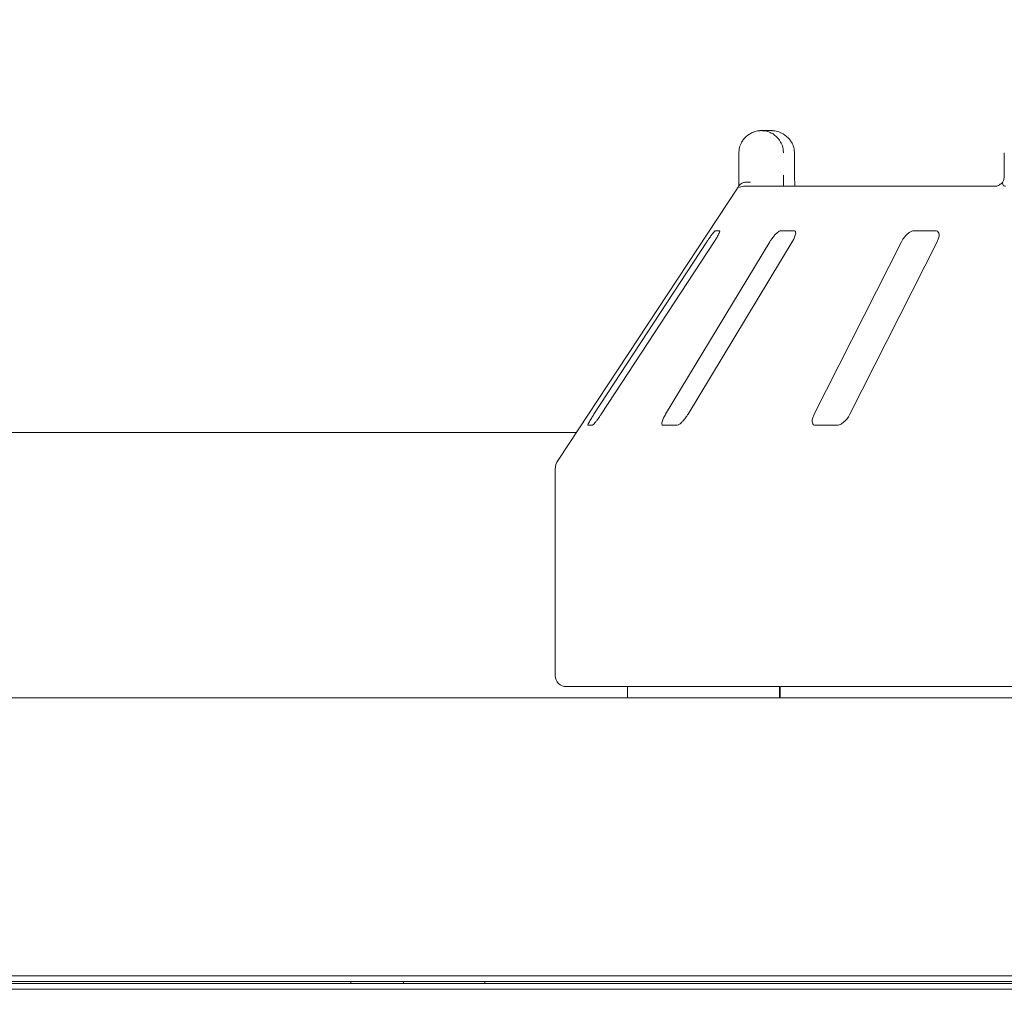
# Model space of a CAD drawing. Units: millimetres. Extents: x 5 to 415, y 5 to 292.
# Drawn here: x 227 to 237, y 233 to 243 of the extents above; entities that cross this region are included whole.
import ezdxf

# ---------------------------------------------------------------- set-up
doc = ezdxf.new("R2010")
doc.units = ezdxf.units.MM
doc.layers.add('BEMAßUNG', color=96, linetype='Continuous')
doc.styles.add('SLDTEXTSTYLE0', font='TXT', dxfattribs={"width": 0.75})
doc.dimstyles.new('SLDDIMSTYLE0', dxfattribs={"dimtxt": 3.704167, "dimasz": 3.302, "dimexe": 0, "dimexo": 0.0625, "dimgap": 0.926042, "dimtad": 1, "dimlfac": 17, "dimrnd": 1e-09, "dimzin": 12, "dimdsep": 46, "dimtxsty": 'SLDTEXTSTYLE0', "dimsah": 1, "dimcen": 0.09, "dimadec": 0, "dimazin": 3, "dimtfac": 1, "dimtofl": 0, "dimtmove": 0, "dimatfit": 3, "dimfxl": 0, "dimfrac": 2, "dimtolj": 1, "dimtzin": 12, "dimarcsym": 0})

# ---------------------------------------------------------------- blocks, each defined once
blk = doc.blocks.new('_D_8')
at = {"layer": 'BEMAßUNG'}
for p, q in [((46.778, 238.468), (46.778, 254.329)), ((264.425, 238.468), (264.425, 254.329)), ((264.425, 253.329), (46.778, 253.329))]:
    blk.add_line(p, q, dxfattribs=at)
for points in [[(46.778, 253.329), (50.08, 252.821), (50.08, 253.837)], [(264.425, 253.329), (261.123, 253.837), (261.123, 252.821)]]:
    blk.add_solid(points, dxfattribs=at)
at = {"layer": 'BEMAßUNG', "insert": (148.079, 258.104), "char_height": 3.7042, "attachment_point": 1, "style": 'SLDTEXTSTYLE0'}
blk.add_mtext('3700', dxfattribs=at)

msp = doc.modelspace()

# ---------------------------------------------------------------- linework, layer by layer
at = {"color": 7, "linetype": 'Continuous', "lineweight": 15}
for p, q in [((234.66312, 241.67081), (234.76163, 241.67081)), ((234.42556, 241.20023), (234.42556, 241.43552)), ((235.01181, 241.43552), (235.01335, 241.43552)), ((235.01335, 241.20023), (235.01335, 241.43552)), ((237.23071, 241.43552), (237.23071, 241.20023)), ((234.41174, 241.06277), (232.51282, 238.18562)), ((234.48886, 241.08258), (237.14356, 241.08258)), ((234.22202, 240.61199), (234.17595, 240.61199)), ((235.01013, 240.61199), (234.86799, 240.61199)), ((236.50348, 240.61199), (236.27662, 240.61199)), ((234.08641, 240.49434), (232.89269, 238.67081)), ((232.96947, 238.67081), (234.16318, 240.49434)), ((234.75211, 240.49434), (233.65007, 238.67081)), ((233.88698, 238.67081), (234.98902, 240.49434)), ((236.14366, 240.49434), (235.22134, 238.67081)), ((235.59945, 238.67081), (236.52178, 240.49434)), ((232.82856, 238.55317), (232.87463, 238.55317)), ((233.62406, 238.55317), (233.76621, 238.55317)), ((235.23555, 238.55317), (235.46241, 238.55317)), ((232.70552, 238.47759), (219.67351, 238.47759)), ((232.48364, 238.08842), (232.48364, 235.90611)), ((255.07187, 235.78846), (232.60128, 235.78846)), ((233.24834, 235.78846), (233.24834, 235.67081)), ((234.85413, 235.67081), (234.85413, 235.78846)), ((234.86036, 235.78846), (234.86036, 235.67081)), ((47.1601, 235.67081), (264.04246, 235.67081)), ((47.22923, 232.7297), (263.97337, 232.7297)), ((262.95423, 232.72964), (48.24834, 232.72964)), ((50.30717, 232.64915), (260.8954, 232.64915)), ((260.98677, 232.67081), (226.29246, 232.67081)), ((231.73761, 232.67081), (231.73761, 232.64915)), ((50.30717, 232.58676), (260.8954, 232.58676))]:
    msp.add_line(p, q, dxfattribs=at)
at = {"color": 7, "linetype": 'Continuous', "lineweight": 15, "flags": 128}
for points in [[(230.32187, 232.67081), (230.32312, 232.65819), (230.32561, 232.64915)], [(230.88069, 232.67081), (230.87945, 232.65819), (230.87696, 232.64915)]]:
    msp.add_lwpolyline(points, dxfattribs=at)
at = {"color": 7, "linetype": 'Continuous', "lineweight": 15}
for centre, radius, start, end in [((234.48847, 240.96653), 0.11605, 89.80395, 118.562708), ((232.66011, 238.08842), 0.17647, 146.575189, 180), ((232.60128, 235.90611), 0.11765, 180, 270)]:
    msp.add_arc(centre, radius, start, end, dxfattribs=at)
for points, knots in [([(234.42556, 241.43552), (234.42559, 241.43799), (234.42584, 241.46194), (234.43361, 241.50619), (234.45733, 241.55686), (234.49526, 241.60632), (234.54504, 241.6438), (234.59715, 241.66292), (234.62911, 241.6687), (234.64495, 241.67021), (234.65334, 241.67064), (234.65785, 241.67077), (234.66028, 241.6708), (234.66161, 241.67081), (234.66245, 241.67081), (234.6629, 241.67081), (234.66312, 241.67081)], [0, 0, 0, 0, 0.01891485, 0.18341354, 0.33894488, 0.45147422, 0.67954593, 0.84034058, 0.91541259, 0.9545738, 0.97551938, 0.98678934, 0.99288522, 0.99616368, 0.99809046, 1, 1, 1, 1]), ([(234.66312, 241.67081), (234.66334, 241.67081), (234.66359, 241.67081), (234.66405, 241.67081), (234.66466, 241.67081), (234.66595, 241.6708), (234.66832, 241.67076), (234.67271, 241.67064), (234.68083, 241.67021), (234.69608, 241.66872), (234.72649, 241.66314), (234.77711, 241.64454), (234.82568, 241.60803), (234.8636, 241.55889), (234.88766, 241.50823), (234.89585, 241.46297), (234.89612, 241.43833), (234.89615, 241.43552)], [0, 0, 0, 0, 0.00194424, 0.00216651, 0.00393512, 0.00725787, 0.01334503, 0.02456574, 0.04530921, 0.0838491, 0.15725826, 0.31194018, 0.54182863, 0.651163, 0.81017633, 0.97838621, 1, 1, 1, 1]), ([(235.01181, 241.43552), (235.01178, 241.43833), (235.01148, 241.46297), (235.00271, 241.50823), (234.9769, 241.55889), (234.93623, 241.60803), (234.88409, 241.64454), (234.82973, 241.66314), (234.79705, 241.66872), (234.78067, 241.67021), (234.77194, 241.67064), (234.76722, 241.67076), (234.76467, 241.6708), (234.76328, 241.67081), (234.76262, 241.67081), (234.76214, 241.67081), (234.76187, 241.67081), (234.76163, 241.67081)], [0, 0, 0, 0, 0.02161413, 0.18982429, 0.34883835, 0.45817753, 0.68807143, 0.84274397, 0.91614686, 0.95469373, 0.97543024, 0.98665961, 0.99275446, 0.99605705, 0.99784886, 0.99805734, 1, 1, 1, 1]), ([(234.42521, 241.08258), (234.42528, 241.09563), (234.42548, 241.1322), (234.42553, 241.1736), (234.42556, 241.20023)], [0, 0, 0, 0, 0.35687961, 1, 1, 1, 1]), ([(234.89615, 241.20023), (234.89614, 241.18274), (234.89611, 241.14134), (234.89591, 241.1041), (234.8958, 241.08258)], [0, 0, 0, 0, 0.42230676, 1, 1, 1, 1]), ([(235.01914, 241.08258), (235.01905, 241.08318), (235.01721, 241.09661), (235.01484, 241.13396), (235.01311, 241.17428), (235.01344, 241.19706), (235.01349, 241.20019)], [0, 0, 0, 0, 0.02037635, 0.45719953, 0.92535488, 1, 1, 1, 1]), ([(237.23044, 241.20164), (237.23052, 241.19896), (237.23102, 241.18211), (237.22644, 241.15129), (237.21755, 241.12989), (237.21323, 241.11951)], [0, 0, 0, 0, 0.08857273, 0.55775995, 1, 1, 1, 1]), ([(234.41176, 241.06276), (234.41272, 241.06423), (234.41599, 241.06923), (234.42373, 241.08088), (234.43007, 241.09041), (234.43268, 241.09434)], [0, 0, 0, 0, 0.19612655, 0.66865647, 1, 1, 1, 1]), ([(234.43268, 241.09434), (234.43839, 241.1008), (234.4498, 241.11373), (234.48013, 241.12469), (234.51213, 241.12748), (234.53369, 241.12529), (234.54245, 241.12378), (234.54266, 241.12374)], [0, 0, 0, 0, 0.26923299, 0.5384029, 0.81168668, 0.99547967, 1, 1, 1, 1]), ([(237.2162, 241.1233), (237.21554, 241.12265), (237.20448, 241.11188), (237.18373, 241.09871), (237.15993, 241.08643), (237.14624, 241.08274), (237.14436, 241.08264), (237.1435, 241.08259)], [0, 0, 0, 0, 0.02194777, 0.36662743, 0.6113103, 0.82239257, 1, 1, 1, 1]), ([(237.21867, 241.09434), (237.21551, 241.10106), (237.21045, 241.11179), (237.2137, 241.11696), (237.21491, 241.1189)], [0, 0, 0, 0, 0.62677874, 1, 1, 1, 1]), ([(237.24341, 241.08258), (237.23839, 241.08301), (237.22894, 241.08384), (237.22155, 241.08949), (237.21911, 241.0936), (237.21867, 241.09434)], [0, 0, 0, 0, 0.48131677, 0.90631496, 1, 1, 1, 1]), ([(234.17595, 240.61199), (234.17512, 240.61173), (234.17272, 240.61096), (234.16409, 240.60235), (234.14895, 240.58384), (234.12863, 240.55644), (234.10682, 240.52521), (234.09247, 240.50351), (234.08641, 240.49434)], [0, 0, 0, 0, 0.08730822, 0.25219943, 0.423221, 0.61478483, 0.83716559, 1, 1, 1, 1]), ([(234.16318, 240.49434), (234.17136, 240.50714), (234.18953, 240.53554), (234.21005, 240.57227), (234.22227, 240.59892), (234.22511, 240.61064), (234.22279, 240.61166), (234.22202, 240.61199)], [0, 0, 0, 0, 0.22719457, 0.50453758, 0.70268215, 0.90180762, 1, 1, 1, 1]), ([(234.86799, 240.61199), (234.86556, 240.61173), (234.85854, 240.61096), (234.84285, 240.60235), (234.82078, 240.58384), (234.79548, 240.55645), (234.77155, 240.52521), (234.75788, 240.50351), (234.75211, 240.49434)], [0, 0, 0, 0, 0.08731138, 0.25218698, 0.42321293, 0.61478315, 0.83715355, 1, 1, 1, 1]), ([(234.98902, 240.49434), (234.99623, 240.50714), (235.01224, 240.53554), (235.02496, 240.57227), (235.02681, 240.59892), (235.0205, 240.61064), (235.01271, 240.61166), (235.01013, 240.61199)], [0, 0, 0, 0, 0.2271983, 0.5045465, 0.70268577, 0.90180297, 1, 1, 1, 1]), ([(236.27662, 240.61199), (236.27278, 240.61173), (236.26171, 240.61096), (236.2402, 240.60235), (236.21298, 240.58384), (236.18473, 240.55644), (236.16059, 240.52521), (236.14869, 240.50351), (236.14366, 240.49434)], [0, 0, 0, 0, 0.087308067, 0.252187341, 0.423208996, 0.614762847, 0.837151225, 1, 1, 1, 1]), ([(236.52178, 240.49434), (236.52744, 240.50714), (236.54002, 240.53554), (236.54391, 240.57227), (236.53526, 240.59892), (236.52029, 240.61064), (236.50765, 240.61166), (236.50348, 240.61199)], [0, 0, 0, 0, 0.2271984, 0.504542025, 0.702683966, 0.901806779, 1, 1, 1, 1]), ([(232.89269, 238.67081), (232.88447, 238.65805), (232.86612, 238.6296), (232.84443, 238.59293), (232.83045, 238.56603), (232.82639, 238.55442), (232.82805, 238.55346), (232.82856, 238.55317)], [0, 0, 0, 0, 0.22532069, 0.50244501, 0.70514577, 0.90899393, 1, 1, 1, 1]), ([(232.87463, 238.55317), (232.87553, 238.55338), (232.87834, 238.55403), (232.88745, 238.56185), (232.90349, 238.57967), (232.92491, 238.60675), (232.94797, 238.63854), (232.963, 238.66109), (232.96947, 238.67081)], [0, 0, 0, 0, 0.07686737, 0.23853542, 0.40885053, 0.60225571, 0.82849758, 1, 1, 1, 1]), ([(233.65007, 238.67081), (233.64281, 238.65805), (233.62663, 238.6296), (233.61282, 238.59293), (233.60942, 238.56603), (233.61467, 238.55442), (233.62185, 238.55346), (233.62406, 238.55317)], [0, 0, 0, 0, 0.22532226, 0.50245076, 0.70514706, 0.90898619, 1, 1, 1, 1]), ([(233.76621, 238.55317), (233.76852, 238.55338), (233.77568, 238.55403), (233.79162, 238.56185), (233.8146, 238.57967), (233.84111, 238.60675), (233.86647, 238.63854), (233.8808, 238.66109), (233.88698, 238.67081)], [0, 0, 0, 0, 0.07686576, 0.23852882, 0.40884246, 0.60224949, 0.82849623, 1, 1, 1, 1]), ([(235.22134, 238.67081), (235.21564, 238.65805), (235.20293, 238.6296), (235.19811, 238.59293), (235.20553, 238.56603), (235.21969, 238.55442), (235.23181, 238.55346), (235.23555, 238.55317)], [0, 0, 0, 0, 0.225318699, 0.502443923, 0.705142983, 0.908982299, 1, 1, 1, 1]), ([(235.46241, 238.55317), (235.46594, 238.55338), (235.47689, 238.55403), (235.4984, 238.56185), (235.52646, 238.57967), (235.55596, 238.60675), (235.58157, 238.63854), (235.59406, 238.66109), (235.59945, 238.67081)], [0, 0, 0, 0, 0.07686941, 0.23854569, 0.40885897, 0.6022562, 0.82849574, 1, 1, 1, 1])]:
    msp.add_open_spline(points, degree=3, knots=knots, dxfattribs=at)

# ---------------------------------------------------------------- dimensions: what is measured, and where the dimension line sits
at = {"layer": 'BEMAßUNG'}
dim = msp.add_linear_dim(base=(46.77775, 253.32886), p1=(264.42481, 237.4678), p2=(46.77775, 237.4678), dimstyle='SLDDIMSTYLE0', dxfattribs=at)
dim.commit()
dim.dimension.update_dxf_attribs({"geometry": '_D_8', "text_midpoint": (153.60821, 253.32886), "dimtype": 160})

doc.saveas('drawing.dxf')
